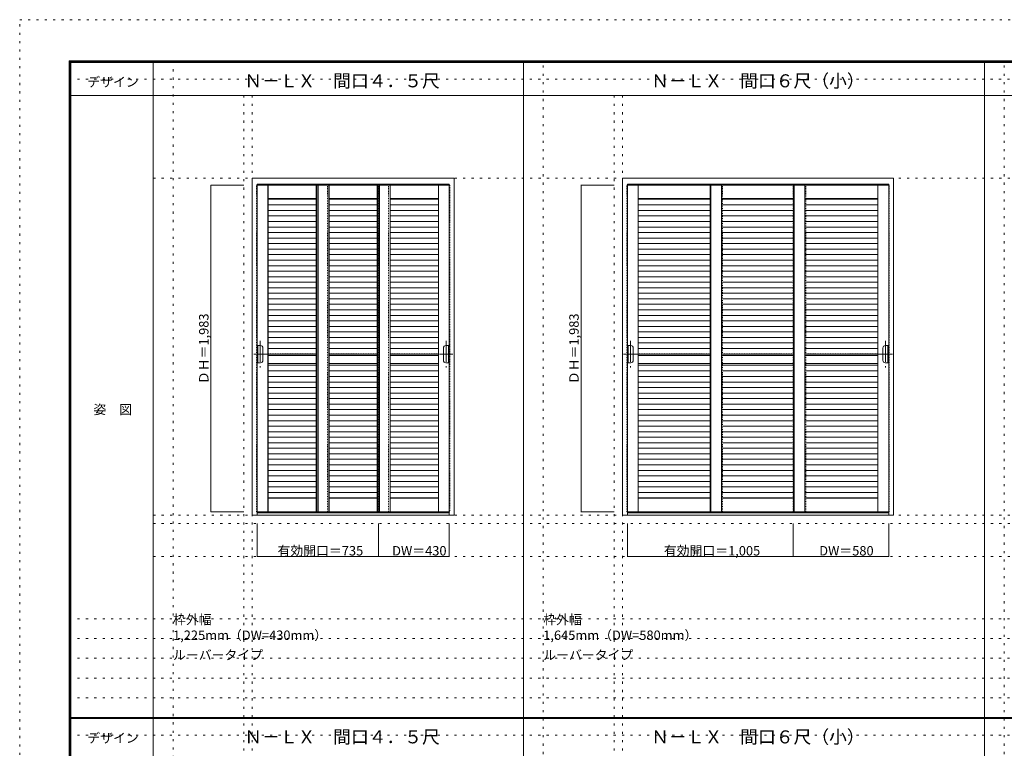
# Model space of a CAD drawing. Units: millimetres. Extents: x -6300 to 6000, y -4455 to 4425.
# Drawn here: x -6300 to -329, y 4 to 4425 of the extents above; entities that cross this region are included whole.
import ezdxf

# ---------------------------------------------------------------- set-up
doc = ezdxf.new("R2010")
doc.units = ezdxf.units.MM
doc.header["$LTSCALE"] = 30
for name, pattern in [('JWW_CENTER1', [6.773333, 4.233333, -0.846667, 0.846667, -0.846667]), ('JWW_DASHED1', [0.338667, 0.169333, -0.169333]), ('JWW_HOJO', [1.693333, -1.27, 0.423333])]:
    doc.linetypes.add(name, pattern=pattern)
for name, color, linetype in [('0-0_補助線', 7, 'Continuous'), ('0-1_通り芯', 7, 'Continuous'), ('0-2_扉', 7, 'Continuous'), ('0-3_仕上げ', 7, 'Continuous'), ('0-4_枠', 7, 'Continuous'), ('0-A_文字', 7, 'Continuous'), ('0-B_寸法', 7, 'Continuous'), ('F-0_補助線', 7, 'Continuous'), ('F-1_枠', 7, 'Continuous'), ('F-A_文字', 7, 'Continuous'), ('引手', 7, 'Continuous')]:
    doc.layers.add(name, color=color, linetype=linetype)

msp = doc.modelspace()

# ---------------------------------------------------------------- linework, layer by layer
at = {"layer": '0-0_補助線', "color": 120, "linetype": 'JWW_HOJO', "lineweight": 5}
for p, q in [((-5370, 4175), (-5370, -3790)), ((-3125, -3790), (-3125, 4175)), ((-330, -3790), (-330, 4175)), ((-4940, 3965), (-4940, -3790)), ((-2695, 3965), (-2695, -3790)), ((-5490, 1368), (5690, 1368)), ((-6000, 790.5), (5700, 790.5)), ((-6000, 670.5), (5700, 670.5)), ((-6000, 550.5), (5700, 550.5)), ((-6000, 430.5), (5700, 430.5)), ((-6000, 310.5), (5700, 310.5))]:
    msp.add_line(p, q, dxfattribs=at)
at = {"layer": '0-0_補助線', "color": 7, "linetype": 'JWW_HOJO', "lineweight": 9}
for p, q in [((-4890, 3965), (-4890, -3790)), ((-2645, 3965), (-2645, -3790)), ((-5490, 3463), (5690, 3463)), ((-5490, 1418), (5690, 1418)), ((-5490, 1168), (5690, 1168))]:
    msp.add_line(p, q, dxfattribs=at)
at = {"layer": '0-1_通り芯', "color": 120, "linetype": 'JWW_CENTER1', "lineweight": 5}
for p, q in [((-4841.3, 2475.5), (-4841.3, 2315.5)), ((-3713.8, 2475.5), (-3713.8, 2315.5)), ((-2596.3, 2475.5), (-2596.3, 2315.5)), ((-1048.8, 2475.5), (-1048.8, 2315.5)), ((-4797.3, 2395.5), (-4879.3, 2395.5)), ((-3672.8, 2395.5), (-3754.8, 2395.5)), ((-2552.3, 2395.5), (-2637.3, 2395.5)), ((-1007.8, 2395.5), (-1092.8, 2395.5))]:
    msp.add_line(p, q, dxfattribs=at)
at = {"layer": '0-2_扉', "color": 120, "linetype": 'JWW_DASHED1', "lineweight": 5}
for p, q in [((-4863, 3421), (-4860, 3421)), ((-4863, 1438), (-4863, 3421)), ((-4433, 1438), (-4433, 3420)), ((-4125, 1438), (-4125, 3420)), ((-4062.5, 1438), (-4062.5, 3420)), ((-3695, 3421), (-3692, 3421)), ((-3692, 3421), (-3692, 1438)), ((-2618, 3421), (-2615, 3421)), ((-2618, 1438), (-2618, 3421)), ((-2038, 1438), (-2038, 3420)), ((-1610, 1438), (-1610, 3420)), ((-1532.5, 1438), (-1532.5, 3420)), ((-1027, 3421), (-1030, 3421)), ((-1027, 1438), (-1027, 3421)), ((-4863, 1438), (-4860, 1438)), ((-3695, 1438), (-3692, 1438)), ((-2618, 1438), (-2615, 1438)), ((-1027, 1438), (-1030, 1438))]:
    msp.add_line(p, q, dxfattribs=at)
at = {"layer": '0-2_扉', "color": 92, "linetype": 'Continuous', "lineweight": 13}
for p, q in [((-4860, 3421), (-3695, 3421)), ((-4492.5, 3420), (-4492.5, 1438)), ((-4122, 3420), (-4122, 1438)), ((-2615, 3421), (-1030, 3421)), ((-2112.5, 3420), (-2112.5, 1438)), ((-1607, 3420), (-1607, 1438)), ((-4860, 1438), (-3695, 1438)), ((-2615, 1438), (-1030, 1438))]:
    msp.add_line(p, q, dxfattribs=at)
at = {"layer": '0-3_仕上げ', "color": 7, "linetype": 'JWW_DASHED1', "lineweight": 9}
for p, q in [((-4860, 3421), (-4860, 1438)), ((-3695, 3421), (-3695, 1438)), ((-2615, 3421), (-2615, 1438)), ((-1030, 3421), (-1030, 1438)), ((-4502, 2398), (-4794, 2398)), ((-4131.5, 2398), (-4423.5, 2398)), ((-3761, 2398), (-4053, 2398)), ((-2112.5, 2398), (-2549, 2398)), ((-1607, 2398), (-2043.5, 2398)), ((-1096, 2398), (-1538, 2398)), ((-4502, 2328), (-4794, 2328)), ((-4131.5, 2328), (-4423.5, 2328)), ((-3761, 2328), (-4053, 2328)), ((-2112.5, 2328), (-2549, 2328)), ((-1607, 2328), (-2043.5, 2328)), ((-1096, 2328), (-1538, 2328))]:
    msp.add_line(p, q, dxfattribs=at)
at = {"layer": '0-3_仕上げ', "color": 7, "linetype": 'Continuous', "lineweight": 9}
for p, q in [((-4795, 3421), (-4795, 1438)), ((-4794, 1438), (-4794, 3421)), ((-4502, 1438), (-4502, 3421)), ((-4501, 3421), (-4501, 1438)), ((-4489.5, 3421), (-4489.5, 1438)), ((-4424.5, 3421), (-4424.5, 1438)), ((-4423.5, 1438), (-4423.5, 3421)), ((-4131.5, 1438), (-4131.5, 3421)), ((-4130.5, 3421), (-4130.5, 1438)), ((-4119, 3421), (-4119, 1438)), ((-4054, 3421), (-4054, 1438)), ((-4053, 1438), (-4053, 3421)), ((-3761, 1438), (-3761, 3421)), ((-3760, 3421), (-3760, 1438)), ((-2550, 3421), (-2550, 1438)), ((-2549, 1438), (-2549, 3421)), ((-2109.5, 3421), (-2109.5, 1438)), ((-2044.5, 3421), (-2044.5, 1438)), ((-2043.5, 1438), (-2043.5, 3421)), ((-1604, 3421), (-1604, 1438)), ((-1539, 3421), (-1539, 1438)), ((-1538, 1438), (-1538, 3421)), ((-1096, 1438), (-1096, 3421)), ((-1095, 3421), (-1095, 1438)), ((-4794, 3341), (-4502, 3341)), ((-4502, 3338), (-4794, 3338)), ((-4794, 3337), (-4502, 3337)), ((-4794, 3301), (-4502, 3301)), ((-4423.5, 3341), (-4131.5, 3341)), ((-4131.5, 3338), (-4423.5, 3338)), ((-4423.5, 3337), (-4131.5, 3337)), ((-4423.5, 3301), (-4131.5, 3301)), ((-4053, 3341), (-3761, 3341)), ((-3761, 3338), (-4053, 3338)), ((-4053, 3337), (-3761, 3337)), ((-4053, 3301), (-3761, 3301)), ((-2549, 3341), (-2112.5, 3341)), ((-2112.5, 3338), (-2549, 3338)), ((-2549, 3337), (-2112.5, 3337)), ((-2549, 3301), (-2112.5, 3301)), ((-2043.5, 3341), (-1607, 3341)), ((-1607, 3338), (-2043.5, 3338)), ((-2043.5, 3337), (-1607, 3337)), ((-2043.5, 3301), (-1607, 3301)), ((-1538, 3341), (-1096, 3341)), ((-1096, 3338), (-1538, 3338)), ((-1538, 3337), (-1096, 3337)), ((-1538, 3301), (-1096, 3301)), ((-4794, 3267.5), (-4502, 3267.5)), ((-4794, 3234), (-4502, 3234)), ((-4423.5, 3267.5), (-4131.5, 3267.5)), ((-4423.5, 3234), (-4131.5, 3234)), ((-4053, 3267.5), (-3761, 3267.5)), ((-4053, 3234), (-3761, 3234)), ((-2549, 3267.5), (-2112.5, 3267.5)), ((-2549, 3234), (-2112.5, 3234)), ((-2043.5, 3267.5), (-1607, 3267.5)), ((-2043.5, 3234), (-1607, 3234)), ((-1538, 3267.5), (-1096, 3267.5)), ((-1538, 3234), (-1096, 3234)), ((-4794, 3200.5), (-4502, 3200.5)), ((-4794, 3167), (-4502, 3167)), ((-4423.5, 3200.5), (-4131.5, 3200.5)), ((-4423.5, 3167), (-4131.5, 3167)), ((-4053, 3200.5), (-3761, 3200.5)), ((-4053, 3167), (-3761, 3167)), ((-2549, 3200.5), (-2112.5, 3200.5)), ((-2549, 3167), (-2112.5, 3167)), ((-2043.5, 3200.5), (-1607, 3200.5)), ((-2043.5, 3167), (-1607, 3167)), ((-1538, 3200.5), (-1096, 3200.5)), ((-1538, 3167), (-1096, 3167)), ((-4794, 3133.5), (-4502, 3133.5)), ((-4423.5, 3133.5), (-4131.5, 3133.5)), ((-4053, 3133.5), (-3761, 3133.5)), ((-2549, 3133.5), (-2112.5, 3133.5)), ((-2043.5, 3133.5), (-1607, 3133.5)), ((-1538, 3133.5), (-1096, 3133.5)), ((-4794, 3100), (-4502, 3100)), ((-4794, 3066.5), (-4502, 3066.5)), ((-4423.5, 3100), (-4131.5, 3100)), ((-4423.5, 3066.5), (-4131.5, 3066.5)), ((-4053, 3100), (-3761, 3100)), ((-4053, 3066.5), (-3761, 3066.5)), ((-2549, 3100), (-2112.5, 3100)), ((-2549, 3066.5), (-2112.5, 3066.5)), ((-2043.5, 3100), (-1607, 3100)), ((-2043.5, 3066.5), (-1607, 3066.5)), ((-1538, 3100), (-1096, 3100)), ((-1538, 3066.5), (-1096, 3066.5)), ((-4794, 3033), (-4502, 3033)), ((-4794, 2999.5), (-4502, 2999.5)), ((-4423.5, 3033), (-4131.5, 3033)), ((-4423.5, 2999.5), (-4131.5, 2999.5)), ((-4053, 3033), (-3761, 3033)), ((-4053, 2999.5), (-3761, 2999.5)), ((-2549, 3033), (-2112.5, 3033)), ((-2549, 2999.5), (-2112.5, 2999.5)), ((-2043.5, 3033), (-1607, 3033)), ((-2043.5, 2999.5), (-1607, 2999.5)), ((-1538, 3033), (-1096, 3033)), ((-1538, 2999.5), (-1096, 2999.5)), ((-4794, 2966), (-4502, 2966)), ((-4794, 2932.5), (-4502, 2932.5)), ((-4423.5, 2966), (-4131.5, 2966)), ((-4423.5, 2932.5), (-4131.5, 2932.5)), ((-4053, 2966), (-3761, 2966)), ((-4053, 2932.5), (-3761, 2932.5)), ((-2549, 2966), (-2112.5, 2966)), ((-2549, 2932.5), (-2112.5, 2932.5)), ((-2043.5, 2966), (-1607, 2966)), ((-2043.5, 2932.5), (-1607, 2932.5)), ((-1538, 2966), (-1096, 2966)), ((-1538, 2932.5), (-1096, 2932.5)), ((-4794, 2899), (-4502, 2899)), ((-4423.5, 2899), (-4131.5, 2899)), ((-4053, 2899), (-3761, 2899)), ((-2549, 2899), (-2112.5, 2899)), ((-2043.5, 2899), (-1607, 2899)), ((-1538, 2899), (-1096, 2899)), ((-4794, 2865.5), (-4502, 2865.5)), ((-4794, 2832), (-4502, 2832)), ((-4423.5, 2865.5), (-4131.5, 2865.5)), ((-4423.5, 2832), (-4131.5, 2832)), ((-4053, 2865.5), (-3761, 2865.5)), ((-4053, 2832), (-3761, 2832)), ((-2549, 2865.5), (-2112.5, 2865.5)), ((-2549, 2832), (-2112.5, 2832)), ((-2043.5, 2865.5), (-1607, 2865.5)), ((-2043.5, 2832), (-1607, 2832)), ((-1538, 2865.5), (-1096, 2865.5)), ((-1538, 2832), (-1096, 2832)), ((-4794, 2798.5), (-4502, 2798.5)), ((-4794, 2765), (-4502, 2765)), ((-4423.5, 2798.5), (-4131.5, 2798.5)), ((-4423.5, 2765), (-4131.5, 2765)), ((-4053, 2798.5), (-3761, 2798.5)), ((-4053, 2765), (-3761, 2765)), ((-2549, 2798.5), (-2112.5, 2798.5)), ((-2549, 2765), (-2112.5, 2765)), ((-2043.5, 2798.5), (-1607, 2798.5)), ((-2043.5, 2765), (-1607, 2765)), ((-1538, 2798.5), (-1096, 2798.5)), ((-1538, 2765), (-1096, 2765)), ((-4794, 2731.5), (-4502, 2731.5)), ((-4794, 2698), (-4502, 2698)), ((-4423.5, 2731.5), (-4131.5, 2731.5)), ((-4423.5, 2698), (-4131.5, 2698)), ((-4053, 2731.5), (-3761, 2731.5)), ((-4053, 2698), (-3761, 2698)), ((-2549, 2731.5), (-2112.5, 2731.5)), ((-2549, 2698), (-2112.5, 2698)), ((-2043.5, 2731.5), (-1607, 2731.5)), ((-2043.5, 2698), (-1607, 2698)), ((-1538, 2731.5), (-1096, 2731.5)), ((-1538, 2698), (-1096, 2698)), ((-4794, 2664.5), (-4502, 2664.5)), ((-4794, 2631), (-4502, 2631)), ((-4423.5, 2664.5), (-4131.5, 2664.5)), ((-4423.5, 2631), (-4131.5, 2631)), ((-4053, 2664.5), (-3761, 2664.5)), ((-4053, 2631), (-3761, 2631)), ((-2549, 2664.5), (-2112.5, 2664.5)), ((-2549, 2631), (-2112.5, 2631)), ((-2043.5, 2664.5), (-1607, 2664.5)), ((-2043.5, 2631), (-1607, 2631)), ((-1538, 2664.5), (-1096, 2664.5)), ((-1538, 2631), (-1096, 2631)), ((-4794, 2597.5), (-4502, 2597.5)), ((-4423.5, 2597.5), (-4131.5, 2597.5)), ((-4053, 2597.5), (-3761, 2597.5)), ((-2549, 2597.5), (-2112.5, 2597.5)), ((-2043.5, 2597.5), (-1607, 2597.5)), ((-1538, 2597.5), (-1096, 2597.5)), ((-4794, 2564), (-4502, 2564)), ((-4794, 2530.5), (-4502, 2530.5)), ((-4423.5, 2564), (-4131.5, 2564)), ((-4423.5, 2530.5), (-4131.5, 2530.5)), ((-4053, 2564), (-3761, 2564)), ((-4053, 2530.5), (-3761, 2530.5)), ((-2549, 2564), (-2112.5, 2564)), ((-2549, 2530.5), (-2112.5, 2530.5)), ((-2043.5, 2564), (-1607, 2564)), ((-2043.5, 2530.5), (-1607, 2530.5)), ((-1538, 2564), (-1096, 2564)), ((-1538, 2530.5), (-1096, 2530.5)), ((-4794, 2497), (-4502, 2497)), ((-4794, 2463.5), (-4502, 2463.5)), ((-4423.5, 2497), (-4131.5, 2497)), ((-4423.5, 2463.5), (-4131.5, 2463.5)), ((-4053, 2497), (-3761, 2497)), ((-4053, 2463.5), (-3761, 2463.5)), ((-2549, 2497), (-2112.5, 2497)), ((-2549, 2463.5), (-2112.5, 2463.5)), ((-2043.5, 2497), (-1607, 2497)), ((-2043.5, 2463.5), (-1607, 2463.5)), ((-1538, 2497), (-1096, 2497)), ((-1538, 2463.5), (-1096, 2463.5)), ((-4794, 2430), (-4502, 2430)), ((-4794, 2396.5), (-4502, 2396.5)), ((-4423.5, 2430), (-4131.5, 2430)), ((-4423.5, 2396.5), (-4131.5, 2396.5)), ((-4053, 2430), (-3761, 2430)), ((-4053, 2396.5), (-3761, 2396.5)), ((-2549, 2430), (-2112.5, 2430)), ((-2549, 2396.5), (-2112.5, 2396.5)), ((-2043.5, 2430), (-1607, 2430)), ((-2043.5, 2396.5), (-1607, 2396.5)), ((-1538, 2430), (-1096, 2430)), ((-1538, 2396.5), (-1096, 2396.5)), ((-4794, 2388), (-4502, 2388)), ((-4794, 2338.6), (-4502, 2338.6)), ((-4794, 2329.5), (-4502, 2329.5)), ((-4423.5, 2388), (-4131.5, 2388)), ((-4423.5, 2338.6), (-4131.5, 2338.6)), ((-4423.5, 2329.5), (-4131.5, 2329.5)), ((-4053, 2388), (-3761, 2388)), ((-4053, 2338.6), (-3761, 2338.6)), ((-4053, 2329.5), (-3761, 2329.5)), ((-2549, 2388), (-2112.5, 2388)), ((-2549, 2338.6), (-2112.5, 2338.6)), ((-2549, 2329.5), (-2112.5, 2329.5)), ((-2043.5, 2388), (-1607, 2388)), ((-2043.5, 2338.6), (-1607, 2338.6)), ((-2043.5, 2329.5), (-1607, 2329.5)), ((-1538, 2388), (-1096, 2388)), ((-1538, 2338.6), (-1096, 2338.6)), ((-1538, 2329.5), (-1096, 2329.5)), ((-4794, 2293.5), (-4502, 2293.5)), ((-4423.5, 2293.5), (-4131.5, 2293.5)), ((-4053, 2293.5), (-3761, 2293.5)), ((-2549, 2293.5), (-2112.5, 2293.5)), ((-2043.5, 2293.5), (-1607, 2293.5)), ((-1538, 2293.5), (-1096, 2293.5)), ((-4794, 2260), (-4502, 2260)), ((-4794, 2226.5), (-4502, 2226.5)), ((-4423.5, 2260), (-4131.5, 2260)), ((-4423.5, 2226.5), (-4131.5, 2226.5)), ((-4053, 2260), (-3761, 2260)), ((-4053, 2226.5), (-3761, 2226.5)), ((-2549, 2260), (-2112.5, 2260)), ((-2549, 2226.5), (-2112.5, 2226.5)), ((-2043.5, 2260), (-1607, 2260)), ((-2043.5, 2226.5), (-1607, 2226.5)), ((-1538, 2260), (-1096, 2260)), ((-1538, 2226.5), (-1096, 2226.5)), ((-4794, 2193), (-4502, 2193)), ((-4794, 2159.5), (-4502, 2159.5)), ((-4423.5, 2193), (-4131.5, 2193)), ((-4423.5, 2159.5), (-4131.5, 2159.5)), ((-4053, 2193), (-3761, 2193)), ((-4053, 2159.5), (-3761, 2159.5)), ((-2549, 2193), (-2112.5, 2193)), ((-2549, 2159.5), (-2112.5, 2159.5)), ((-2043.5, 2193), (-1607, 2193)), ((-2043.5, 2159.5), (-1607, 2159.5)), ((-1538, 2193), (-1096, 2193)), ((-1538, 2159.5), (-1096, 2159.5)), ((-4794, 2126), (-4502, 2126)), ((-4794, 2092.5), (-4502, 2092.5)), ((-4423.5, 2126), (-4131.5, 2126)), ((-4423.5, 2092.5), (-4131.5, 2092.5)), ((-4053, 2126), (-3761, 2126)), ((-4053, 2092.5), (-3761, 2092.5)), ((-2549, 2126), (-2112.5, 2126)), ((-2549, 2092.5), (-2112.5, 2092.5)), ((-2043.5, 2126), (-1607, 2126)), ((-2043.5, 2092.5), (-1607, 2092.5)), ((-1538, 2126), (-1096, 2126)), ((-1538, 2092.5), (-1096, 2092.5)), ((-4794, 2059), (-4502, 2059)), ((-4423.5, 2059), (-4131.5, 2059)), ((-4053, 2059), (-3761, 2059)), ((-2549, 2059), (-2112.5, 2059)), ((-2043.5, 2059), (-1607, 2059)), ((-1538, 2059), (-1096, 2059)), ((-4794, 2025.5), (-4502, 2025.5)), ((-4794, 1992), (-4502, 1992)), ((-4423.5, 2025.5), (-4131.5, 2025.5)), ((-4423.5, 1992), (-4131.5, 1992)), ((-4053, 2025.5), (-3761, 2025.5)), ((-4053, 1992), (-3761, 1992)), ((-2549, 2025.5), (-2112.5, 2025.5)), ((-2549, 1992), (-2112.5, 1992)), ((-2043.5, 2025.5), (-1607, 2025.5)), ((-2043.5, 1992), (-1607, 1992)), ((-1538, 2025.5), (-1096, 2025.5)), ((-1538, 1992), (-1096, 1992)), ((-4794, 1958.5), (-4502, 1958.5)), ((-4794, 1925), (-4502, 1925)), ((-4423.5, 1958.5), (-4131.5, 1958.5)), ((-4423.5, 1925), (-4131.5, 1925)), ((-4053, 1958.5), (-3761, 1958.5)), ((-4053, 1925), (-3761, 1925)), ((-2549, 1958.5), (-2112.5, 1958.5)), ((-2549, 1925), (-2112.5, 1925)), ((-2043.5, 1958.5), (-1607, 1958.5)), ((-2043.5, 1925), (-1607, 1925)), ((-1538, 1958.5), (-1096, 1958.5)), ((-1538, 1925), (-1096, 1925)), ((-4794, 1891.5), (-4502, 1891.5)), ((-4794, 1858), (-4502, 1858)), ((-4423.5, 1891.5), (-4131.5, 1891.5)), ((-4423.5, 1858), (-4131.5, 1858)), ((-4053, 1891.5), (-3761, 1891.5)), ((-4053, 1858), (-3761, 1858)), ((-2549, 1891.5), (-2112.5, 1891.5)), ((-2549, 1858), (-2112.5, 1858)), ((-2043.5, 1891.5), (-1607, 1891.5)), ((-2043.5, 1858), (-1607, 1858)), ((-1538, 1891.5), (-1096, 1891.5)), ((-1538, 1858), (-1096, 1858)), ((-4794, 1824.5), (-4502, 1824.5)), ((-4423.5, 1824.5), (-4131.5, 1824.5)), ((-4053, 1824.5), (-3761, 1824.5)), ((-2549, 1824.5), (-2112.5, 1824.5)), ((-2043.5, 1824.5), (-1607, 1824.5)), ((-1538, 1824.5), (-1096, 1824.5)), ((-4794, 1791), (-4502, 1791)), ((-4794, 1757.5), (-4502, 1757.5)), ((-4423.5, 1791), (-4131.5, 1791)), ((-4423.5, 1757.5), (-4131.5, 1757.5)), ((-4053, 1791), (-3761, 1791)), ((-4053, 1757.5), (-3761, 1757.5)), ((-2549, 1791), (-2112.5, 1791)), ((-2549, 1757.5), (-2112.5, 1757.5)), ((-2043.5, 1791), (-1607, 1791)), ((-2043.5, 1757.5), (-1607, 1757.5)), ((-1538, 1791), (-1096, 1791)), ((-1538, 1757.5), (-1096, 1757.5)), ((-4794, 1724), (-4502, 1724)), ((-4794, 1690.5), (-4502, 1690.5)), ((-4423.5, 1724), (-4131.5, 1724)), ((-4423.5, 1690.5), (-4131.5, 1690.5)), ((-4053, 1724), (-3761, 1724)), ((-4053, 1690.5), (-3761, 1690.5)), ((-2549, 1724), (-2112.5, 1724)), ((-2549, 1690.5), (-2112.5, 1690.5)), ((-2043.5, 1724), (-1607, 1724)), ((-2043.5, 1690.5), (-1607, 1690.5)), ((-1538, 1724), (-1096, 1724)), ((-1538, 1690.5), (-1096, 1690.5)), ((-4794, 1657), (-4502, 1657)), ((-4794, 1623.5), (-4502, 1623.5)), ((-4423.5, 1657), (-4131.5, 1657)), ((-4423.5, 1623.5), (-4131.5, 1623.5)), ((-4053, 1657), (-3761, 1657)), ((-4053, 1623.5), (-3761, 1623.5)), ((-2549, 1657), (-2112.5, 1657)), ((-2549, 1623.5), (-2112.5, 1623.5)), ((-2043.5, 1657), (-1607, 1657)), ((-2043.5, 1623.5), (-1607, 1623.5)), ((-1538, 1657), (-1096, 1657)), ((-1538, 1623.5), (-1096, 1623.5)), ((-4794, 1590), (-4502, 1590)), ((-4794, 1556.5), (-4502, 1556.5)), ((-4423.5, 1590), (-4131.5, 1590)), ((-4423.5, 1556.5), (-4131.5, 1556.5)), ((-4053, 1590), (-3761, 1590)), ((-4053, 1556.5), (-3761, 1556.5)), ((-2549, 1590), (-2112.5, 1590)), ((-2549, 1556.5), (-2112.5, 1556.5)), ((-2043.5, 1590), (-1607, 1590)), ((-2043.5, 1556.5), (-1607, 1556.5)), ((-1538, 1590), (-1096, 1590)), ((-1538, 1556.5), (-1096, 1556.5)), ((-4794, 1523), (-4502, 1523)), ((-4502, 1521), (-4794, 1521)), ((-4423.5, 1523), (-4131.5, 1523)), ((-4131.5, 1521), (-4423.5, 1521)), ((-4053, 1523), (-3761, 1523)), ((-3761, 1521), (-4053, 1521)), ((-2549, 1523), (-2112.5, 1523)), ((-2112.5, 1521), (-2549, 1521)), ((-2043.5, 1523), (-1607, 1523)), ((-1607, 1521), (-2043.5, 1521)), ((-1538, 1523), (-1096, 1523)), ((-1096, 1521), (-1538, 1521))]:
    msp.add_line(p, q, dxfattribs=at)
at = {"layer": '0-4_枠', "color": 92, "linetype": 'Continuous', "lineweight": 13}
for p, q in [((-4890, 1418), (-4890, 3463)), ((-4890, 3463), (-3665, 3463)), ((-4860, 1418), (-4860, 3427)), ((-4860, 3427), (-3695, 3427)), ((-3695, 1418), (-3695, 3427)), ((-3665, 1418), (-3665, 3463)), ((-2645, 3463), (-1000, 3463)), ((-2645, 3463), (-2645, 1418)), ((-2615, 1418), (-2615, 3427)), ((-2615, 3427), (-1030, 3427)), ((-1030, 1418), (-1030, 3427)), ((-1000, 1418), (-1000, 3463)), ((-3665, 1418), (-4890, 1418)), ((-3695, 1433), (-4860, 1433)), ((-1000, 1418), (-2645, 1418)), ((-1030, 1433), (-2615, 1433))]:
    msp.add_line(p, q, dxfattribs=at)
at = {"layer": '0-B_寸法', "color": 120, "linetype": 'Continuous', "lineweight": 5}
for p, q in [((-5140, 3421), (-5140, 1438)), ((-5140, 3421), (-4940, 3421)), ((-2895, 3421), (-2895, 1438)), ((-2895, 3421), (-2695, 3421)), ((-5140, 1438), (-4940, 1438)), ((-2895, 1438), (-2695, 1438)), ((-4860, 1168), (-4860, 1368)), ((-4125, 1168), (-4125, 1368)), ((-3695, 1168), (-3695, 1368)), ((-2615, 1168), (-2615, 1368)), ((-1610, 1168), (-1610, 1368)), ((-1030, 1168), (-1030, 1368)), ((-4860, 1168), (-3695, 1168)), ((-2615, 1168), (-1030, 1168))]:
    msp.add_line(p, q, dxfattribs=at)
at = {"layer": '0-B_寸法', "color": 7, "linetype": 'Continuous', "lineweight": 9, "const_width": 3}
for points in [[(-5138.5, 3421, 0.414214), (-5140, 3422.5, 0.414214), (-5141.5, 3421, 0.414214), (-5140, 3419.5, 0.414214)], [(-2893.5, 3421, 0.414214), (-2895, 3422.5, 0.414214), (-2896.5, 3421, 0.414214), (-2895, 3419.5, 0.414214)], [(-5138.5, 1438, 0.414214), (-5140, 1439.5, 0.414214), (-5141.5, 1438, 0.414214), (-5140, 1436.5, 0.414214)], [(-2893.5, 1438, 0.414214), (-2895, 1439.5, 0.414214), (-2896.5, 1438, 0.414214), (-2895, 1436.5, 0.414214)], [(-4858.5, 1168, 0.414214), (-4860, 1169.5, 0.414214), (-4861.5, 1168, 0.414214), (-4860, 1166.5, 0.414214)], [(-4123.5, 1168, 0.414214), (-4125, 1169.5, 0.414214), (-4126.5, 1168, 0.414214), (-4125, 1166.5, 0.414214)], [(-3693.5, 1168, 0.414214), (-3695, 1169.5, 0.414214), (-3696.5, 1168, 0.414214), (-3695, 1166.5, 0.414214)], [(-2613.5, 1168, 0.414214), (-2615, 1169.5, 0.414214), (-2616.5, 1168, 0.414214), (-2615, 1166.5, 0.414214)], [(-1608.5, 1168, 0.414214), (-1610, 1169.5, 0.414214), (-1611.5, 1168, 0.414214), (-1610, 1166.5, 0.414214)], [(-1028.5, 1168, 0.414214), (-1030, 1169.5, 0.414214), (-1031.5, 1168, 0.414214), (-1030, 1166.5, 0.414214)]]:
    msp.add_lwpolyline(points, format="xyb", close=True, dxfattribs=at)
at = {"layer": 'F-0_補助線', "color": 120, "linetype": 'JWW_HOJO', "lineweight": 5}
for p, q in [((-6300, -4455), (-6300, 4425)), ((-6300, 4425), (6000, 4425))]:
    msp.add_line(p, q, dxfattribs=at)
at = {"layer": 'F-0_補助線', "color": 200, "linetype": 'JWW_HOJO', "lineweight": 20}
for p, q in [((-6000, 4065), (5695, 4065)), ((-6000, 84.5), (5690, 84.5))]:
    msp.add_line(p, q, dxfattribs=at)
at = {"layer": 'F-1_枠', "color": 200, "linetype": 'Continuous', "lineweight": 20}
for p, q in [((-6000, 4175), (5700, 4175)), ((-6000, 4175), (-6000, -4205)), ((-6000, 4170), (5700, 4170)), ((-6000, 4165), (5700, 4165)), ((-5995, 4175), (-5995, -4205)), ((-5990, 4175), (-5990, -4205)), ((-5490, 4175), (-5490, -3790)), ((-3245, 4175), (-3245, -3790)), ((-450, 4175), (-450, -3790)), ((-6000, 3965), (5700, 3965)), ((-6000, 190.5), (5700, 190.5)), ((-6000, 187.5), (5700, 187.5)), ((-6000, 184.5), (5700, 184.5))]:
    msp.add_line(p, q, dxfattribs=at)
at = {"layer": '引手', "color": 120, "linetype": 'JWW_DASHED1', "lineweight": 5}
for p, q in [((-4860, 2448), (-4863, 2448)), ((-3695, 2448), (-3692, 2448)), ((-2615, 2448), (-2618, 2448)), ((-1030, 2448), (-1027, 2448)), ((-4860, 2343), (-4863, 2343)), ((-3695, 2343), (-3692, 2343)), ((-2615, 2343), (-2618, 2343)), ((-1030, 2343), (-1027, 2343))]:
    msp.add_line(p, q, dxfattribs=at)
at = {"layer": '引手', "color": 92, "linetype": 'Continuous', "lineweight": 13}
for p, q in [((-4839.5, 2448), (-4860, 2448)), ((-4855, 2343), (-4855, 2448)), ((-4824.5, 2358), (-4824.5, 2433)), ((-3730.5, 2358), (-3730.5, 2433)), ((-3715.5, 2448), (-3695, 2448)), ((-3700, 2343), (-3700, 2448)), ((-2594.5, 2448), (-2615, 2448)), ((-2610, 2343), (-2610, 2448)), ((-2579.5, 2358), (-2579.5, 2433)), ((-1065.5, 2358), (-1065.5, 2433)), ((-1050.5, 2448), (-1030, 2448)), ((-1035, 2343), (-1035, 2448)), ((-4839.5, 2343), (-4860, 2343)), ((-3715.5, 2343), (-3695, 2343)), ((-2594.5, 2343), (-2615, 2343)), ((-1050.5, 2343), (-1030, 2343))]:
    msp.add_line(p, q, dxfattribs=at)
for centre, start, end in [((-4839.5, 2433), 0, 90), ((-3715.5, 2433), 90, 180), ((-2594.5, 2433), 0, 90), ((-1050.5, 2433), 90, 180), ((-4839.5, 2358), 270, 0), ((-3715.5, 2358), 180, 270), ((-2594.5, 2358), 270, 0), ((-1050.5, 2358), 180, 270)]:
    msp.add_arc(centre, 15, start, end, dxfattribs=at)

# ---------------------------------------------------------------- texts
at = {"layer": '0-A_文字', "color": 7, "linetype": 'Continuous', "lineweight": 9, "attachment_point": 7}
for s, insert, char_height, width in [('{\\fＭＳ ゴシック|b0|i0|c128|p49;Ｎ－ＬＸ\u3000間口４．５尺}', (-4937.5, 4014.5), 78.971, 1140), ('{\\fＭＳ ゴシック|b0|i0|c128|p49;Ｎ－ＬＸ\u3000間口６尺（小）}', (-2470, 4014.5), 79.058, 1245), ('{\\fＭＳ ゴシック|b0|i0|c128|p49;枠外幅 1,225mm（DW=430mm）}', (-5370, 661.6), 57.15, 975), ('{\\fＭＳ ゴシック|b0|i0|c128|p49;枠外幅 1,645mm（DW=580mm）}', (-3125, 661.6), 57.15, 975), ('{\\fＭＳ ゴシック|b0|i0|c128|p49;ルーバータイプ}', (-5370, 541.6), 57.15, 525), ('{\\fＭＳ ゴシック|b0|i0|c128|p49;ルーバータイプ}', (-3125, 541.6), 57.15, 525), ('{\\fＭＳ ゴシック|b0|i0|c128|p49;Ｎ－ＬＸ\u3000間口４．５尺}', (-4937.5, 34), 78.971, 1140), ('{\\fＭＳ ゴシック|b0|i0|c128|p49;Ｎ－ＬＸ\u3000間口６尺（小）}', (-2470, 34), 79.058, 1245)]:
    msp.add_mtext(s, dxfattribs=dict(at, insert=insert, char_height=char_height, width=width))
at = {"layer": '0-B_寸法', "color": 7, "linetype": 'Continuous', "lineweight": 211, "char_height": 57.15, "width": 412.5, "attachment_point": 7, "rotation": 90}
for insert in [(-5155, 2213.8), (-2910, 2213.8)]:
    msp.add_mtext('{\\fＭＳ ゴシック|b0|i0|c128|p49;ＤＨ＝1,983}', dxfattribs=dict(at, insert=insert))
at = {"layer": '0-B_寸法', "color": 7, "linetype": 'Continuous', "lineweight": 211, "char_height": 57.15, "attachment_point": 7}
for s, insert, width in [('{\\fＭＳ ゴシック|b0|i0|c128|p49;有効開口＝735}', (-4736.3, 1174.1), 487.5), ('{\\fＭＳ ゴシック|b0|i0|c128|p49;DW＝430}', (-4041.3, 1174.1), 262.5), ('{\\fＭＳ ゴシック|b0|i0|c128|p49;有効開口＝1,005}', (-2393.8, 1174.1), 562.5), ('{\\fＭＳ ゴシック|b0|i0|c128|p49;DW＝580}', (-1451.3, 1174.1), 262.5)]:
    msp.add_mtext(s, dxfattribs=dict(at, insert=insert, width=width))
at = {"layer": 'F-A_文字', "color": 7, "linetype": 'Continuous', "lineweight": 9, "char_height": 57.15, "attachment_point": 7}
for s, insert, width in [('{\\fＭＳ ゴシック|b0|i0|c128|p49;デザイン}', (-5890, 4018.6), 300), ('{\\fＭＳ ゴシック|b0|i0|c128|p49;姿\u3000図}', (-5852.5, 2031.3), 225), ('{\\fＭＳ ゴシック|b0|i0|c128|p49;デザイン}', (-5890, 38.1), 300)]:
    msp.add_mtext(s, dxfattribs=dict(at, insert=insert, width=width))

doc.saveas('drawing.dxf')
